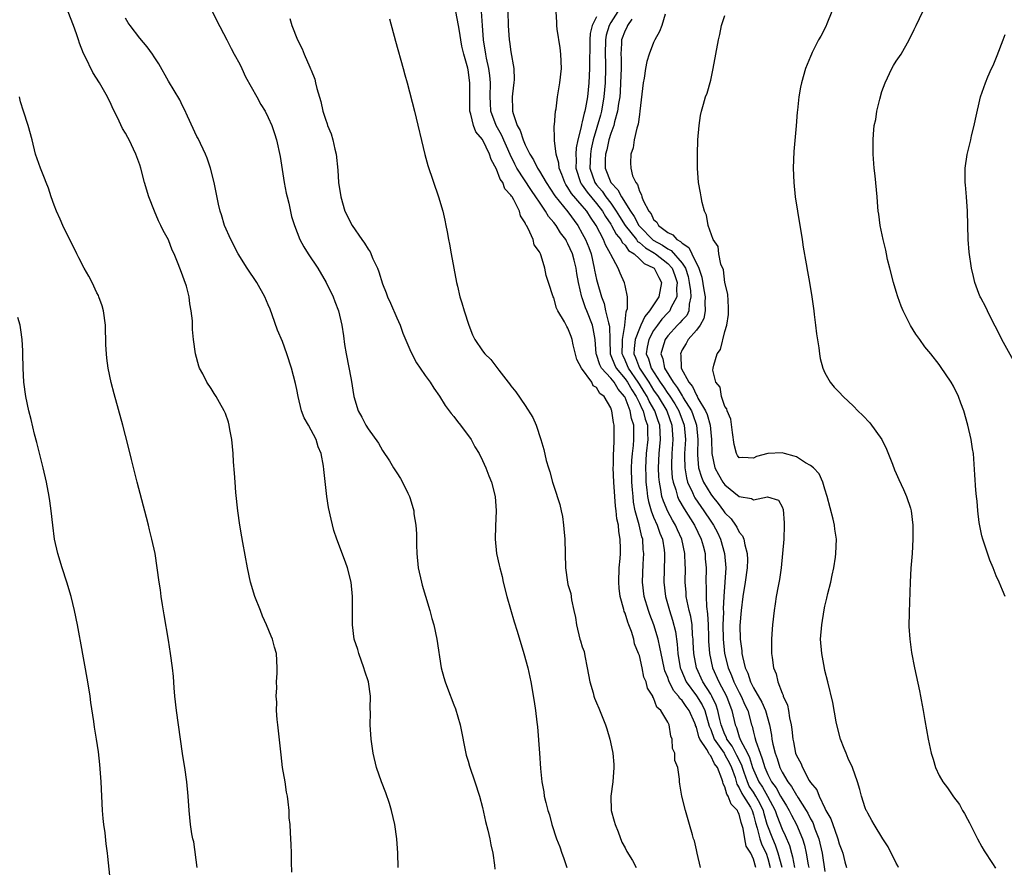
# Model space of a CAD drawing. Units: inches. Extents: x 2505000 to 2507982, y 1482000 to 1485000.
# Drawn here: x 2506682 to 2506820, y 1482605 to 1482724 of the extents above; entities that cross this region are included whole.
import ezdxf

# ---------------------------------------------------------------- set-up
doc = ezdxf.new("R2010")
doc.units = ezdxf.units.IN
doc.header["$MEASUREMENT"] = 0
doc.layers.add('LD25051482_10ft', color=60, linetype='Continuous')

msp = doc.modelspace()

# ---------------------------------------------------------------- linework, layer by layer
at = {"layer": 'LD25051482_10ft'}
for points, elevation in [([(2506720.31, 1482604.31), (2506720.26, 1482605.74), (2506720.27, 1482607), (2506720.22, 1482608.22), (2506720.13, 1482609.87), (2506720.05, 1482611), (2506719.95, 1482611.95), (2506719.91, 1482613), (2506719.8, 1482614.2), (2506719.69, 1482615), (2506719.57, 1482615.57), (2506719.35, 1482617), (2506719.01, 1482619.01), (2506718.79, 1482620.79), (2506718.33, 1482625), (2506718.26, 1482625.74), (2506718.17, 1482627), (2506718.18, 1482628.18), (2506718.12, 1482629), (2506718.19, 1482630.19), (2506718.17, 1482631), (2506718.24, 1482632.24), (2506718.25, 1482633), (2506718.14, 1482635), (2506717.88, 1482635.88), (2506717.61, 1482637), (2506717.41, 1482637.4), (2506716.75, 1482639), (2506716.21, 1482640.21), (2506715.89, 1482641), (2506715.13, 1482643), (2506714.53, 1482645), (2506714.08, 1482647), (2506713.43, 1482650.57), (2506713.32, 1482651.32), (2506713.03, 1482653), (2506712.74, 1482655), (2506712.46, 1482657.54), (2506712.35, 1482659), (2506712.28, 1482660.28), (2506712.15, 1482661.85), (2506712.08, 1482663), (2506712, 1482664), (2506711.89, 1482665), (2506711.63, 1482666.37), (2506711.53, 1482667), (2506711.41, 1482667.4), (2506711, 1482668.61), (2506710.84, 1482669), (2506710.18, 1482670.18), (2506709.7, 1482671), (2506709.42, 1482671.42), (2506709, 1482672.12), (2506708.41, 1482673), (2506707.81, 1482674.19), (2506707.37, 1482675), (2506707.27, 1482675.27), (2506706.81, 1482677), (2506706.53, 1482679), (2506706.39, 1482680.39), (2506706.38, 1482681.62), (2506706.22, 1482683), (2506706, 1482684), (2506705.9, 1482685), (2506705.52, 1482686.48), (2506705.36, 1482687), (2506705.25, 1482687.25), (2506705, 1482688), (2506704.63, 1482689), (2506704.39, 1482689.61), (2506703.81, 1482691), (2506703.54, 1482691.54), (2506703, 1482692.97), (2506702.28, 1482694.28), (2506701.96, 1482695), (2506701.62, 1482695.62), (2506701.04, 1482697), (2506700.26, 1482699), (2506699.68, 1482701), (2506699.15, 1482703), (2506699, 1482703.49), (2506698.44, 1482705), (2506697.49, 1482707), (2506697.31, 1482707.31), (2506697, 1482707.91), (2506696.59, 1482708.59), (2506695.88, 1482710.12), (2506695.28, 1482711.28), (2506695, 1482711.94), (2506694.48, 1482713), (2506693.37, 1482715), (2506692.44, 1482716.44), (2506691.35, 1482718.66), (2506691.09, 1482719.09), (2506690.54, 1482720.54), (2506690.43, 1482721), (2506690.15, 1482721.85), (2506689.73, 1482723), (2506688.96, 1482724.96)], 8220), ([(2506709, 1482725.3), (2506709.75, 1482723.75), (2506711.18, 1482721), (2506711.79, 1482719.79), (2506712.24, 1482719), (2506713, 1482717.6), (2506713.29, 1482717), (2506713.83, 1482715.83), (2506715.41, 1482713), (2506715.96, 1482711.96), (2506716.56, 1482711), (2506717, 1482710.14), (2506717.52, 1482709), (2506717.86, 1482707.86), (2506718.16, 1482707), (2506718.66, 1482704.66), (2506719.23, 1482701), (2506719.5, 1482699.5), (2506719.63, 1482699), (2506719.89, 1482698.11), (2506720.26, 1482696.26), (2506720.68, 1482695), (2506721.44, 1482693), (2506721.99, 1482691.99), (2506722.6, 1482691), (2506723.94, 1482689), (2506725.12, 1482687), (2506726.08, 1482685), (2506726.34, 1482684.34), (2506726.82, 1482683), (2506727.29, 1482681), (2506727.52, 1482679.52), (2506727.69, 1482678.31), (2506727.9, 1482677), (2506728.6, 1482673.4), (2506729.01, 1482671.01), (2506729.6, 1482669), (2506730.13, 1482668.13), (2506730.66, 1482667), (2506731, 1482666.49), (2506732.46, 1482664.46), (2506733, 1482663.45), (2506733.98, 1482661.98), (2506734.55, 1482661), (2506735, 1482660.29), (2506735.53, 1482659.53), (2506735.81, 1482659), (2506736.55, 1482657.45), (2506736.79, 1482657), (2506736.85, 1482656.85), (2506737.32, 1482655.32), (2506737.38, 1482655), (2506737.42, 1482654.58), (2506737.66, 1482653), (2506737.75, 1482651.75), (2506737.76, 1482650.24), (2506737.82, 1482649), (2506738.02, 1482647), (2506738.46, 1482645), (2506738.57, 1482644.57), (2506739.04, 1482643.04), (2506739.64, 1482641), (2506739.91, 1482639.91), (2506740.19, 1482639), (2506740.64, 1482637), (2506741.23, 1482633), (2506741.6, 1482631.6), (2506741.77, 1482631), (2506742.12, 1482630.12), (2506743, 1482627.79), (2506743.23, 1482627.23), (2506743.87, 1482625), (2506744.75, 1482620.75), (2506745, 1482619.91), (2506745.19, 1482619.19), (2506745.93, 1482617), (2506746.58, 1482615), (2506747, 1482613.41), (2506747.45, 1482611.45), (2506747.77, 1482610.23), (2506748.05, 1482609), (2506748.17, 1482608.17), (2506748.45, 1482607), (2506748.7, 1482605.3), (2506748.73, 1482604.73)], 8240), ([(2506777.55, 1482605), (2506777.12, 1482607), (2506777, 1482607.45), (2506776.72, 1482608.72), (2506776.61, 1482609), (2506776.44, 1482609.56), (2506776.04, 1482611), (2506775.45, 1482613), (2506774.95, 1482615), (2506774.68, 1482616.68), (2506774.64, 1482617), (2506774.63, 1482617.38), (2506774.38, 1482619), (2506773.98, 1482619.98), (2506773.95, 1482621), (2506773.66, 1482621.66), (2506773.59, 1482623), (2506773.42, 1482623.42), (2506773.19, 1482625), (2506773, 1482625.38), (2506771.99, 1482627), (2506771.45, 1482627.45), (2506771, 1482628.78), (2506770.91, 1482628.91), (2506770.89, 1482629), (2506770.13, 1482630.13), (2506769.95, 1482631), (2506769.65, 1482631.65), (2506769.38, 1482633), (2506769, 1482634.7), (2506768.89, 1482635), (2506768.33, 1482636.33), (2506768.21, 1482637), (2506767.91, 1482638.09), (2506767.54, 1482639), (2506767.37, 1482639.37), (2506767, 1482640.66), (2506766.89, 1482640.89), (2506766.84, 1482641.16), (2506766.29, 1482643), (2506766.16, 1482644.16), (2506766.11, 1482645), (2506766.19, 1482647), (2506766.3, 1482648.3), (2506766.34, 1482649), (2506766.34, 1482649.66), (2506766.32, 1482651), (2506766.11, 1482652.11), (2506766.06, 1482653), (2506765.86, 1482653.86), (2506765.75, 1482655), (2506765.65, 1482655.65), (2506765.55, 1482657), (2506765.42, 1482659), (2506765.35, 1482661), (2506765.38, 1482661.38), (2506765.38, 1482663), (2506765.44, 1482663.44), (2506765.49, 1482665), (2506765.48, 1482667), (2506765.36, 1482667.36), (2506765.16, 1482669), (2506765.1, 1482669.1), (2506765, 1482669.44), (2506764.09, 1482671), (2506763.44, 1482671.44), (2506763, 1482672.27), (2506762.53, 1482672.53), (2506762.33, 1482673), (2506760.9, 1482675), (2506760.22, 1482676.22), (2506759.74, 1482678.26), (2506759.6, 1482679), (2506759.43, 1482679.43), (2506759, 1482680.61), (2506758.83, 1482680.83), (2506758.51, 1482681.49), (2506757.58, 1482683), (2506757.39, 1482683.39), (2506757, 1482684.86), (2506756.93, 1482685), (2506756.25, 1482687), (2506755.96, 1482687.96), (2506755.74, 1482689), (2506755.26, 1482690.74), (2506755.15, 1482691), (2506755.08, 1482691.08), (2506755, 1482691.3), (2506754.28, 1482692.28), (2506754.12, 1482693), (2506753.44, 1482694.56), (2506753.17, 1482695), (2506753.09, 1482695.09), (2506753, 1482695.36), (2506752.34, 1482696.34), (2506752.19, 1482697), (2506751.42, 1482698.58), (2506751.16, 1482699), (2506751.09, 1482699.09), (2506751, 1482699.25), (2506750.14, 1482700.14), (2506749.85, 1482701), (2506749.48, 1482701.48), (2506749, 1482702.86), (2506748.22, 1482704.22), (2506748, 1482705), (2506747.06, 1482706.94), (2506747, 1482707.05), (2506746.1, 1482708.1), (2506745.76, 1482709), (2506745.4, 1482710.6), (2506745.26, 1482711), (2506745.25, 1482715), (2506745, 1482716.83), (2506744.96, 1482717.04), (2506744.39, 1482719), (2506744.13, 1482720.13), (2506743.97, 1482721), (2506743.78, 1482722.22), (2506743.67, 1482723), (2506743.29, 1482725)], 8270), ([(2506785.31, 1482605), (2506785, 1482606.14), (2506784.63, 1482607), (2506783.99, 1482607.99), (2506783.76, 1482609), (2506783.53, 1482610.47), (2506783.28, 1482611.28), (2506783, 1482612.45), (2506782.81, 1482612.81), (2506782.76, 1482613), (2506781.87, 1482613.87), (2506781.45, 1482615), (2506781.26, 1482615.26), (2506781, 1482616.29), (2506780.73, 1482616.73), (2506780.69, 1482617), (2506780.58, 1482617.42), (2506779.96, 1482619), (2506779.53, 1482619.53), (2506779, 1482620.65), (2506778.81, 1482620.81), (2506778.74, 1482621), (2506778.46, 1482621.54), (2506777.47, 1482623), (2506777.32, 1482623.32), (2506777, 1482624.67), (2506776.89, 1482624.89), (2506776.88, 1482625), (2506776.79, 1482625.21), (2506776, 1482627), (2506775.57, 1482627.57), (2506775, 1482628.41), (2506774.68, 1482628.68), (2506774.5, 1482629), (2506773.8, 1482629.8), (2506773.15, 1482631.15), (2506773, 1482631.61), (2506772.57, 1482632.57), (2506772.47, 1482633), (2506772.04, 1482635), (2506771.89, 1482635.89), (2506771.64, 1482637), (2506771.05, 1482639), (2506770.46, 1482640.46), (2506770.26, 1482641), (2506769.66, 1482643), (2506769.43, 1482645), (2506769.52, 1482647.52), (2506769.61, 1482649), (2506769.55, 1482649.55), (2506769.48, 1482651), (2506769.35, 1482651.35), (2506768.98, 1482653.02), (2506768.43, 1482655), (2506768.19, 1482656.19), (2506768.11, 1482657), (2506768.05, 1482657.95), (2506767.96, 1482659), (2506767.92, 1482661), (2506767.96, 1482662.04), (2506768.03, 1482663), (2506768.16, 1482664.16), (2506768.23, 1482665), (2506768.22, 1482667), (2506767.92, 1482667.92), (2506767.73, 1482669), (2506767, 1482670.87), (2506766.95, 1482670.95), (2506766.93, 1482671), (2506766.02, 1482672.02), (2506765.46, 1482673), (2506765, 1482673.57), (2506763.71, 1482675), (2506763.47, 1482675.47), (2506763, 1482676.88), (2506762.95, 1482677), (2506762.83, 1482679), (2506762.55, 1482680.55), (2506762.44, 1482681), (2506761.62, 1482683), (2506761.45, 1482683.45), (2506761, 1482684.83), (2506760.95, 1482684.95), (2506760.49, 1482687), (2506760.25, 1482688.25), (2506760.16, 1482689), (2506759.87, 1482690.13), (2506759.63, 1482691), (2506759, 1482692.43), (2506758.78, 1482692.77), (2506758.68, 1482693), (2506757.96, 1482693.96), (2506757.32, 1482695), (2506757, 1482695.42), (2506756.25, 1482696.25), (2506755.84, 1482697), (2506755, 1482698.24), (2506754.51, 1482699), (2506753.89, 1482699.89), (2506751.85, 1482703), (2506751.56, 1482703.56), (2506750.92, 1482704.92), (2506749.69, 1482707.69), (2506748.93, 1482709), (2506748.2, 1482711), (2506748.13, 1482712.13), (2506748.11, 1482713), (2506748.13, 1482715), (2506748.03, 1482716.03), (2506747.89, 1482717), (2506747.58, 1482718.42), (2506747.47, 1482719), (2506747.15, 1482721), (2506747.03, 1482723.03), (2506746.86, 1482725)], 8280), ([(2506750.56, 1482725), (2506750.63, 1482723), (2506750.76, 1482721), (2506750.8, 1482720.8), (2506751, 1482719.33), (2506751.41, 1482717), (2506751.45, 1482715.45), (2506751.41, 1482715), (2506751.35, 1482714.65), (2506751.18, 1482713), (2506751.24, 1482711.24), (2506751.23, 1482711), (2506751.3, 1482710.7), (2506751.9, 1482709), (2506752.31, 1482708.31), (2506752.72, 1482707), (2506753, 1482706.3), (2506753.63, 1482705), (2506754.17, 1482704.17), (2506754.73, 1482703), (2506755, 1482702.59), (2506755.94, 1482701), (2506757.14, 1482699.14), (2506759, 1482696.89), (2506760.37, 1482695), (2506761, 1482693.88), (2506761.45, 1482693), (2506761.9, 1482691.9), (2506762.24, 1482691), (2506762.69, 1482689), (2506762.73, 1482688.73), (2506763, 1482687.4), (2506763.08, 1482687.08), (2506763.68, 1482685), (2506764.05, 1482684.05), (2506764.27, 1482683), (2506764.66, 1482681.34), (2506764.77, 1482681), (2506764.8, 1482680.8), (2506764.87, 1482679), (2506764.89, 1482677), (2506765, 1482676.76), (2506765.5, 1482675.5), (2506765.74, 1482675), (2506767, 1482673.48), (2506767.34, 1482673), (2506767.94, 1482671.94), (2506768.56, 1482671), (2506769, 1482670.08), (2506769.33, 1482669.33), (2506769.53, 1482669), (2506769.83, 1482667.83), (2506770.12, 1482667), (2506770.16, 1482665.84), (2506770.17, 1482665), (2506769.97, 1482663), (2506769.87, 1482661), (2506769.89, 1482659.89), (2506769.92, 1482659), (2506770.07, 1482657.93), (2506770.15, 1482657), (2506770.28, 1482656.28), (2506770.66, 1482655), (2506771, 1482654.11), (2506771.49, 1482653), (2506771.86, 1482651.86), (2506772.23, 1482651), (2506772.46, 1482649.54), (2506772.52, 1482649), (2506772.5, 1482648.5), (2506772.45, 1482645), (2506772.67, 1482643), (2506773.22, 1482641), (2506773.66, 1482639.66), (2506774.06, 1482638.06), (2506774.3, 1482636.3), (2506774.38, 1482635), (2506774.74, 1482633), (2506774.8, 1482632.8), (2506775.58, 1482631), (2506777, 1482629.04), (2506777.8, 1482627.8), (2506778.16, 1482627), (2506778.79, 1482624.79), (2506779, 1482624.33), (2506779.5, 1482623), (2506780.64, 1482621.36), (2506780.87, 1482621), (2506780.91, 1482620.91), (2506781, 1482620.8), (2506781.62, 1482619.62), (2506781.92, 1482619), (2506782.41, 1482617.59), (2506782.66, 1482616.66), (2506783, 1482616.17), (2506783.36, 1482615.36), (2506783.61, 1482615), (2506784.57, 1482613.43), (2506784.81, 1482613), (2506785, 1482612.39), (2506785.27, 1482611.27), (2506785.52, 1482610.48), (2506785.89, 1482609), (2506786.18, 1482608.18), (2506786.75, 1482607), (2506787, 1482606.27), (2506787.35, 1482605)], 8290), ([(2506788.99, 1482604.99), (2506788.47, 1482607), (2506788.1, 1482608.1), (2506787.69, 1482609), (2506786.93, 1482611), (2506786.5, 1482612.5), (2506786.38, 1482613), (2506785.68, 1482614.32), (2506785.34, 1482615), (2506785, 1482615.54), (2506784.41, 1482616.41), (2506784.14, 1482617), (2506783.71, 1482618.29), (2506783.44, 1482619), (2506783.34, 1482619.34), (2506782.68, 1482620.68), (2506781.99, 1482621.99), (2506781.26, 1482623), (2506781.2, 1482623.2), (2506781, 1482623.62), (2506780.46, 1482625), (2506780.28, 1482625.72), (2506780.02, 1482627), (2506779.76, 1482627.76), (2506779.15, 1482629), (2506779, 1482629.27), (2506777.89, 1482631), (2506776.99, 1482633), (2506776.63, 1482635), (2506776.56, 1482636.56), (2506776.53, 1482637), (2506776.46, 1482637.54), (2506776.38, 1482639), (2506776.19, 1482640.19), (2506775.98, 1482641), (2506775.69, 1482642.31), (2506775.57, 1482643), (2506775.55, 1482643.55), (2506775.42, 1482645), (2506775.45, 1482647), (2506775.42, 1482647.42), (2506775.39, 1482649), (2506774.97, 1482651), (2506774.34, 1482652.34), (2506774.07, 1482653), (2506773.66, 1482653.66), (2506773, 1482654.9), (2506772.36, 1482656.36), (2506772.17, 1482657), (2506772.03, 1482657.97), (2506771.8, 1482659), (2506771.73, 1482659.73), (2506771.68, 1482661), (2506771.76, 1482663), (2506771.95, 1482665), (2506771.85, 1482667), (2506771.62, 1482667.62), (2506771.17, 1482669), (2506770.37, 1482670.37), (2506770.09, 1482671), (2506769.66, 1482671.66), (2506769, 1482672.76), (2506768.85, 1482673), (2506767.46, 1482675), (2506767.33, 1482675.33), (2506767, 1482676.09), (2506766.71, 1482676.71), (2506766.59, 1482677), (2506766.65, 1482678.65), (2506766.65, 1482679), (2506766.97, 1482680.97), (2506766.97, 1482681.03), (2506767.13, 1482682.87), (2506767.21, 1482683), (2506767.33, 1482683.33), (2506767.32, 1482685), (2506767, 1482686.57), (2506766.94, 1482686.94), (2506766.3, 1482688.3), (2506766.02, 1482689), (2506765, 1482690.92), (2506764.97, 1482691), (2506764.27, 1482692.27), (2506763.99, 1482693), (2506762.93, 1482695), (2506762.14, 1482696.14), (2506761.62, 1482697), (2506761, 1482697.76), (2506759.49, 1482699.49), (2506759, 1482700.33), (2506758.72, 1482700.72), (2506758.54, 1482701), (2506758.14, 1482702.14), (2506757.77, 1482703), (2506757.73, 1482703.73), (2506757.35, 1482705), (2506757.1, 1482706.9), (2506757.13, 1482707.13), (2506757.08, 1482709), (2506757.11, 1482709.11), (2506757.26, 1482711), (2506757.34, 1482711.34), (2506757.55, 1482713), (2506757.87, 1482715), (2506758.07, 1482717), (2506758, 1482719), (2506757.91, 1482719.91), (2506757.47, 1482722.53), (2506757.44, 1482723), (2506757.45, 1482723.45), (2506757.34, 1482725)], 8300), ([(2506765.99, 1482725), (2506765, 1482723.43), (2506764.76, 1482723), (2506764.35, 1482721.65), (2506764.24, 1482721), (2506764.22, 1482719), (2506764.26, 1482717.74), (2506764.26, 1482717), (2506764.2, 1482715), (2506764.03, 1482713), (2506763.69, 1482711), (2506763.54, 1482710.46), (2506762.54, 1482707), (2506762.25, 1482705.75), (2506762.14, 1482705), (2506762.06, 1482703), (2506762.76, 1482701), (2506763, 1482700.68), (2506763.78, 1482699.78), (2506764.32, 1482699), (2506765, 1482698.1), (2506765.77, 1482697), (2506766.23, 1482696.23), (2506767.03, 1482695), (2506768.58, 1482693), (2506768.75, 1482692.75), (2506769, 1482692.59), (2506769.84, 1482691.84), (2506771.1, 1482691.1), (2506771.25, 1482691), (2506773, 1482689.66), (2506773.59, 1482689), (2506773.97, 1482687.97), (2506774.29, 1482687), (2506774.2, 1482686.2), (2506774.27, 1482685), (2506773.43, 1482683.43), (2506773.26, 1482683), (2506773.14, 1482682.86), (2506773, 1482682.73), (2506772.16, 1482681.84), (2506771.52, 1482681), (2506771, 1482680.25), (2506770.31, 1482679), (2506770.08, 1482677.92), (2506769.96, 1482677), (2506770.28, 1482676.28), (2506770.64, 1482675), (2506771.92, 1482673), (2506772.37, 1482672.37), (2506773, 1482671.42), (2506773.19, 1482671.19), (2506773.97, 1482669.97), (2506774.53, 1482669), (2506775.29, 1482667), (2506775.45, 1482665), (2506775.32, 1482663), (2506775.34, 1482662.66), (2506775.35, 1482661), (2506775.59, 1482659.59), (2506775.76, 1482659), (2506776.45, 1482657.55), (2506776.68, 1482657), (2506776.79, 1482656.79), (2506777.6, 1482655.6), (2506778.03, 1482655), (2506779, 1482653.53), (2506779.37, 1482653), (2506779.93, 1482651.93), (2506780.39, 1482651), (2506780.95, 1482649), (2506781.1, 1482647), (2506781, 1482645), (2506780.84, 1482643), (2506780.75, 1482641.25), (2506780.77, 1482640.77), (2506780.72, 1482639), (2506780.74, 1482637), (2506780.95, 1482635), (2506781.44, 1482633), (2506781.91, 1482631.91), (2506782.25, 1482631), (2506783, 1482629.51), (2506783.28, 1482629), (2506783.8, 1482627.8), (2506784.18, 1482627), (2506784.73, 1482625), (2506784.81, 1482624.81), (2506785, 1482623.95), (2506785.2, 1482623.2), (2506785.3, 1482622.7), (2506785.91, 1482621), (2506786.23, 1482620.23), (2506786.57, 1482619), (2506787, 1482618.02), (2506787.54, 1482617), (2506788.17, 1482616.17), (2506788.8, 1482615), (2506789, 1482614.61), (2506789.62, 1482613.62), (2506789.98, 1482613), (2506790.31, 1482612.31), (2506791.01, 1482611), (2506791.87, 1482609), (2506792.12, 1482608.12), (2506792.37, 1482607), (2506792.66, 1482605.34), (2506792.73, 1482605)], 8320), ([(2506772.63, 1482724.63), (2506772.13, 1482723), (2506771.84, 1482722.16), (2506771.16, 1482721), (2506771, 1482720.63), (2506770.37, 1482719), (2506770.04, 1482717.96), (2506769.87, 1482717), (2506769.66, 1482715.66), (2506769.53, 1482715), (2506769.09, 1482711), (2506769, 1482710.54), (2506768.82, 1482709.18), (2506768.63, 1482708.63), (2506768.28, 1482707), (2506768.12, 1482705.88), (2506767.79, 1482705), (2506767.78, 1482703.78), (2506767.79, 1482703), (2506768.05, 1482701.95), (2506768.49, 1482701), (2506768.74, 1482700.74), (2506769, 1482699.79), (2506769.3, 1482699.3), (2506769.34, 1482699), (2506769.52, 1482698.48), (2506770.32, 1482697), (2506770.64, 1482696.64), (2506771, 1482695.84), (2506771.44, 1482695.44), (2506771.66, 1482695), (2506773, 1482694.01), (2506773.7, 1482693.7), (2506774.27, 1482693), (2506774.76, 1482692.76), (2506775, 1482692.49), (2506775.92, 1482691.92), (2506776.34, 1482691), (2506777.32, 1482689), (2506777.74, 1482687.74), (2506778.02, 1482685.98), (2506778.2, 1482685), (2506778.18, 1482684.18), (2506778.24, 1482683), (2506778.05, 1482681.95), (2506777.5, 1482681), (2506777, 1482680.31), (2506775.82, 1482679), (2506775.54, 1482678.46), (2506775, 1482677.55), (2506774.76, 1482677), (2506774.81, 1482676.81), (2506774.88, 1482675), (2506775.93, 1482673), (2506776.43, 1482672.43), (2506777, 1482671.18), (2506777.08, 1482671.08), (2506777.21, 1482670.79), (2506778.28, 1482669), (2506778.5, 1482668.5), (2506778.91, 1482667), (2506779, 1482665.97), (2506779.11, 1482665), (2506779.14, 1482663), (2506779.59, 1482661), (2506780.08, 1482660.08), (2506780.71, 1482659), (2506781, 1482658.62), (2506783, 1482656.99), (2506784.71, 1482656.71), (2506785, 1482656.54), (2506786.94, 1482656.94), (2506788.5, 1482656.5), (2506789, 1482655.57), (2506789.15, 1482655.15), (2506789.31, 1482653.31), (2506789.31, 1482653), (2506789.23, 1482651), (2506789.08, 1482649), (2506788.87, 1482647), (2506788.63, 1482645.37), (2506788.44, 1482644.44), (2506788.19, 1482643), (2506788.05, 1482641.95), (2506787.88, 1482641), (2506787.65, 1482639), (2506787.61, 1482638.39), (2506787.52, 1482637), (2506787.53, 1482635), (2506787.59, 1482634.41), (2506787.78, 1482633), (2506788.15, 1482632.15), (2506788.39, 1482631), (2506789, 1482629.43), (2506789.14, 1482629.14), (2506789.17, 1482629), (2506789.76, 1482627.76), (2506789.89, 1482627), (2506790.02, 1482625.98), (2506790.25, 1482625), (2506790.35, 1482624.35), (2506790.49, 1482623), (2506790.59, 1482622.59), (2506790.89, 1482621), (2506791, 1482620.7), (2506791.63, 1482619.63), (2506791.85, 1482619), (2506792.81, 1482617.19), (2506793, 1482616.89), (2506793.86, 1482615.86), (2506794.18, 1482615), (2506795, 1482613.29), (2506795.15, 1482613), (2506795.83, 1482611.83), (2506796.09, 1482611), (2506796.7, 1482609.3), (2506796.83, 1482609), (2506797, 1482608.3), (2506797.37, 1482607.37), (2506797.49, 1482607), (2506797.79, 1482605.79), (2506798.01, 1482605)], 8340), ([(2506805.29, 1482605), (2506805.21, 1482605.21), (2506805, 1482605.6), (2506803.87, 1482607.87), (2506803.13, 1482609), (2506801.89, 1482611), (2506801.59, 1482611.59), (2506801, 1482612.59), (2506800.87, 1482612.87), (2506800.79, 1482613), (2506800.66, 1482613.34), (2506800.12, 1482615), (2506799.91, 1482615.91), (2506799.57, 1482617), (2506798.85, 1482619), (2506798.27, 1482620.27), (2506797.98, 1482621), (2506797.68, 1482621.68), (2506797.2, 1482623), (2506796.66, 1482625), (2506796.57, 1482625.43), (2506796.1, 1482628.1), (2506795.42, 1482631), (2506795, 1482632.59), (2506794.93, 1482632.93), (2506794.55, 1482635), (2506794.4, 1482637), (2506794.55, 1482639), (2506794.89, 1482641.11), (2506795, 1482641.63), (2506795.27, 1482642.73), (2506795.41, 1482643.41), (2506795.81, 1482645), (2506796.02, 1482645.98), (2506796.23, 1482647), (2506796.47, 1482648.47), (2506796.55, 1482649), (2506796.63, 1482651), (2506796.41, 1482652.41), (2506796.35, 1482653), (2506796.17, 1482653.83), (2506795.34, 1482657), (2506795, 1482658.01), (2506794.71, 1482659), (2506794.18, 1482660.18), (2506793.41, 1482661), (2506793, 1482661.34), (2506792.28, 1482661.72), (2506791, 1482662.54), (2506790.67, 1482662.67), (2506789.35, 1482663), (2506789, 1482663.11), (2506787, 1482663.02), (2506785.4, 1482662.6), (2506785, 1482662.36), (2506783.52, 1482662.48), (2506783, 1482662.42), (2506782.76, 1482662.76), (2506782.61, 1482663), (2506782.27, 1482664.27), (2506782.04, 1482665.96), (2506781.84, 1482667.84), (2506781.3, 1482669), (2506781.27, 1482669.27), (2506781, 1482669.63), (2506780.53, 1482671), (2506780.32, 1482672.32), (2506779.72, 1482673), (2506779.31, 1482674.69), (2506779.32, 1482675), (2506779.42, 1482675.42), (2506779.88, 1482677), (2506780.39, 1482677.61), (2506781, 1482680.11), (2506781.27, 1482681), (2506781.5, 1482682.5), (2506781.5, 1482683.5), (2506781.38, 1482685.38), (2506781, 1482686.98), (2506780.77, 1482688.77), (2506780.44, 1482689.56), (2506780.16, 1482691), (2506780.03, 1482692.03), (2506779.33, 1482693), (2506778.65, 1482695), (2506778.43, 1482696.43), (2506778.11, 1482697), (2506777.78, 1482698.22), (2506777.64, 1482699), (2506777.56, 1482699.56), (2506777.3, 1482701), (2506777.15, 1482703), (2506777.14, 1482705), (2506777.2, 1482707), (2506777.36, 1482709), (2506777.59, 1482710.41), (2506777.71, 1482711), (2506777.99, 1482711.99), (2506778.28, 1482713), (2506778.48, 1482713.52), (2506779, 1482715.36), (2506779.35, 1482717), (2506780.08, 1482721), (2506780.26, 1482721.74), (2506780.53, 1482723), (2506781, 1482724.41)], 8350), ([(2506795.99, 1482725), (2506795.27, 1482723.27), (2506795.12, 1482722.88), (2506794.45, 1482721.55), (2506794.1, 1482721), (2506793.23, 1482719.23), (2506793.12, 1482719), (2506793, 1482718.67), (2506792.3, 1482717), (2506791.73, 1482715), (2506791.6, 1482714.4), (2506791.37, 1482713), (2506791.17, 1482711.17), (2506791.11, 1482710.89), (2506790.96, 1482708.96), (2506790.64, 1482705.36), (2506790.55, 1482703), (2506790.63, 1482701), (2506790.85, 1482699), (2506791.15, 1482697), (2506791.82, 1482693), (2506791.95, 1482691.95), (2506792.38, 1482689.62), (2506792.54, 1482688.54), (2506792.85, 1482687), (2506793.18, 1482685), (2506793.43, 1482683), (2506793.51, 1482682.49), (2506793.69, 1482681), (2506793.81, 1482679.81), (2506794.17, 1482677.83), (2506794.25, 1482677), (2506794.34, 1482676.34), (2506794.7, 1482675), (2506795, 1482674.32), (2506795.73, 1482673), (2506796.31, 1482672.31), (2506797, 1482671.61), (2506797.55, 1482671), (2506799, 1482669.66), (2506799.62, 1482669), (2506800.33, 1482668.33), (2506801.31, 1482667.31), (2506802.99, 1482665), (2506803.64, 1482663.64), (2506804.48, 1482661.52), (2506804.75, 1482660.75), (2506805, 1482660.22), (2506805.36, 1482659.36), (2506806.01, 1482657.99), (2506806.45, 1482657), (2506807, 1482655.34), (2506807.1, 1482655), (2506807.33, 1482653), (2506807.31, 1482651.31), (2506807.32, 1482651), (2506807.21, 1482649), (2506807.06, 1482646.94), (2506806.95, 1482645), (2506806.8, 1482640.8), (2506806.78, 1482638.78), (2506806.88, 1482637), (2506807.12, 1482635.12), (2506807.54, 1482633), (2506808.26, 1482629.74), (2506808.4, 1482629), (2506808.48, 1482628.48), (2506808.77, 1482627), (2506809, 1482625.59), (2506809.46, 1482623), (2506809.9, 1482621), (2506810.18, 1482620.18), (2506810.52, 1482619), (2506811, 1482617.89), (2506811.52, 1482617), (2506812.16, 1482616.16), (2506813, 1482614.9), (2506813.84, 1482613.84), (2506814.3, 1482613), (2506814.58, 1482612.58), (2506815, 1482611.75), (2506815.27, 1482611.27), (2506816.38, 1482609), (2506817, 1482607.87), (2506817.34, 1482607.34), (2506818.47, 1482605.53), (2506818.89, 1482604.89)], 8360), ([(2506820.27, 1482643), (2506819.88, 1482643.88), (2506819.42, 1482645), (2506819, 1482645.89), (2506818.56, 1482647), (2506818.09, 1482648.09), (2506817.12, 1482651), (2506817, 1482651.48), (2506816.63, 1482653.37), (2506816.42, 1482655), (2506816.35, 1482656.35), (2506816.23, 1482657), (2506816.13, 1482657.87), (2506816.03, 1482660.03), (2506815.8, 1482663), (2506815.68, 1482663.68), (2506815.51, 1482665), (2506815.05, 1482667), (2506814.45, 1482669), (2506814.06, 1482670.06), (2506813.7, 1482671), (2506813, 1482672.44), (2506812.7, 1482673), (2506811.22, 1482675.22), (2506811, 1482675.5), (2506809.84, 1482677), (2506809, 1482677.97), (2506808.29, 1482679), (2506807.74, 1482679.74), (2506806.99, 1482680.99), (2506805.97, 1482683), (2506805.67, 1482683.67), (2506805.21, 1482685), (2506805, 1482685.74), (2506804.6, 1482687), (2506804.08, 1482689), (2506803.79, 1482690.21), (2506803.61, 1482691), (2506803.52, 1482691.52), (2506803.15, 1482693), (2506802.75, 1482695), (2506802.58, 1482696.58), (2506802.48, 1482697), (2506802.42, 1482697.58), (2506802.34, 1482699), (2506802.05, 1482701.95), (2506801.92, 1482703), (2506801.77, 1482705), (2506801.75, 1482707), (2506801.79, 1482707.79), (2506801.92, 1482709), (2506802.14, 1482709.86), (2506802.3, 1482711), (2506802.69, 1482712.69), (2506803, 1482713.78), (2506803.43, 1482715), (2506804.39, 1482717), (2506804.6, 1482717.4), (2506805, 1482718.03), (2506805.67, 1482719), (2506806.83, 1482721), (2506807.52, 1482722.48), (2506807.78, 1482723), (2506808.71, 1482725)], 8370), ([(2506735.19, 1482605), (2506735.15, 1482607), (2506735.01, 1482609), (2506734.72, 1482611), (2506734.25, 1482613), (2506733.97, 1482613.97), (2506733.47, 1482615.47), (2506732.87, 1482617), (2506732.17, 1482619), (2506731.68, 1482621), (2506731.41, 1482623), (2506731.29, 1482625), (2506731.32, 1482626.68), (2506731.29, 1482627.29), (2506731.31, 1482629), (2506731.03, 1482631), (2506730.52, 1482632.52), (2506730.41, 1482633), (2506729.67, 1482635), (2506729.53, 1482635.53), (2506729.05, 1482637), (2506728.79, 1482639), (2506728.82, 1482643), (2506728.61, 1482645), (2506728.09, 1482647), (2506727.81, 1482647.81), (2506726.6, 1482651), (2506726.21, 1482652.21), (2506725.8, 1482653.8), (2506725.46, 1482655.46), (2506725.23, 1482657), (2506724.78, 1482660.78), (2506724.75, 1482661.25), (2506724.42, 1482663), (2506723.98, 1482663.98), (2506723.71, 1482665), (2506722.64, 1482667), (2506722.03, 1482668.03), (2506721.68, 1482669), (2506721.17, 1482671), (2506721, 1482671.98), (2506720.83, 1482672.83), (2506720.24, 1482675), (2506719.61, 1482677), (2506719, 1482678.72), (2506718.31, 1482680.31), (2506717.55, 1482682.45), (2506717.25, 1482683.25), (2506717, 1482683.85), (2506716.51, 1482685), (2506715.39, 1482687), (2506714.04, 1482689), (2506712.77, 1482691), (2506711.74, 1482693), (2506710.88, 1482695), (2506710.46, 1482696.46), (2506710.24, 1482697), (2506710.02, 1482697.98), (2506709.44, 1482701), (2506708.92, 1482703), (2506708.43, 1482704.42), (2506708.2, 1482705), (2506707.17, 1482707.17), (2506707, 1482707.48), (2506705.69, 1482710.31), (2506705.27, 1482711.27), (2506705, 1482711.75), (2506704.59, 1482712.59), (2506703, 1482715.22), (2506701.67, 1482717.67), (2506701, 1482718.62), (2506700.77, 1482719), (2506700.05, 1482720.05), (2506699, 1482721.26), (2506697.64, 1482723), (2506697.39, 1482723.39), (2506697, 1482724.07)], 8230), ([(2506720.02, 1482724.02), (2506720.32, 1482723), (2506721.1, 1482721), (2506721.75, 1482719.75), (2506722.04, 1482719), (2506722.81, 1482717.19), (2506722.94, 1482716.94), (2506723, 1482716.75), (2506723.51, 1482715.51), (2506723.63, 1482715), (2506723.8, 1482714.2), (2506724.36, 1482712.36), (2506724.64, 1482711), (2506725, 1482709.87), (2506725.25, 1482709.25), (2506725.32, 1482709), (2506725.82, 1482707.82), (2506726.05, 1482707), (2506726.33, 1482705.67), (2506726.5, 1482705), (2506726.73, 1482702.73), (2506726.86, 1482701), (2506727.15, 1482699), (2506727.75, 1482697), (2506728.74, 1482695), (2506730.13, 1482693), (2506730.5, 1482692.5), (2506731, 1482691.65), (2506731.28, 1482691.28), (2506731.67, 1482690.33), (2506732.3, 1482689), (2506732.49, 1482688.49), (2506733, 1482686.82), (2506733.54, 1482685.54), (2506733.71, 1482685), (2506734.12, 1482684.12), (2506735, 1482682.02), (2506735.47, 1482681), (2506735.87, 1482679.87), (2506737, 1482677.29), (2506737.75, 1482675.75), (2506738.3, 1482675), (2506739, 1482673.94), (2506739.67, 1482673), (2506740.18, 1482672.18), (2506741, 1482671.06), (2506741.77, 1482669.77), (2506742.36, 1482669), (2506742.62, 1482668.62), (2506743, 1482668.2), (2506743.5, 1482667.5), (2506743.96, 1482667), (2506745.41, 1482665), (2506745.95, 1482663.95), (2506746.53, 1482663), (2506747, 1482662.06), (2506747.49, 1482661), (2506747.89, 1482659.89), (2506748.27, 1482659), (2506748.78, 1482657), (2506748.94, 1482655), (2506748.84, 1482652.84), (2506748.79, 1482651), (2506748.99, 1482649), (2506749.37, 1482647.37), (2506749.44, 1482647), (2506749.76, 1482645.76), (2506749.92, 1482645), (2506750.41, 1482643), (2506751.44, 1482639.44), (2506751.87, 1482638.13), (2506752.83, 1482635), (2506753.37, 1482633), (2506753.81, 1482631), (2506754.27, 1482628.27), (2506754.44, 1482627), (2506754.62, 1482625.38), (2506754.71, 1482624.71), (2506755, 1482621), (2506755.14, 1482618.86), (2506755.32, 1482617), (2506755.6, 1482615.6), (2506755.67, 1482615), (2506755.88, 1482614.12), (2506756.19, 1482613), (2506756.39, 1482612.39), (2506756.75, 1482611), (2506757.4, 1482609), (2506757.88, 1482607.88), (2506758.16, 1482607), (2506758.39, 1482606.39), (2506758.85, 1482605)], 8250), ([(2506733.98, 1482723.98), (2506734.82, 1482720.82), (2506735.89, 1482717), (2506736.12, 1482716.12), (2506736.45, 1482715), (2506737.47, 1482711), (2506738.94, 1482704.94), (2506739.38, 1482703.38), (2506740.86, 1482699), (2506741.44, 1482697), (2506741.74, 1482695.74), (2506741.88, 1482695), (2506742.08, 1482694.08), (2506742.25, 1482693), (2506742.38, 1482692.38), (2506742.62, 1482691), (2506743.39, 1482687), (2506743.5, 1482686.5), (2506743.85, 1482685), (2506744.13, 1482684.13), (2506744.45, 1482683), (2506745.09, 1482681), (2506745.64, 1482679.64), (2506745.94, 1482679), (2506747, 1482677.41), (2506747.34, 1482677), (2506748.18, 1482676.18), (2506749.29, 1482674.71), (2506750.63, 1482673), (2506750.8, 1482672.8), (2506751, 1482672.52), (2506751.68, 1482671.68), (2506753, 1482669.77), (2506754.07, 1482668.07), (2506754.52, 1482667), (2506755.2, 1482665), (2506755.6, 1482663.6), (2506755.96, 1482662.04), (2506756.25, 1482661), (2506756.46, 1482660.46), (2506756.83, 1482659), (2506757, 1482658.46), (2506757.86, 1482655.86), (2506758.03, 1482655), (2506758.21, 1482654.21), (2506758.36, 1482653), (2506758.44, 1482652.44), (2506758.54, 1482651), (2506758.6, 1482649), (2506758.64, 1482647), (2506758.91, 1482645), (2506759, 1482644.65), (2506759.39, 1482643.39), (2506759.49, 1482642.51), (2506759.84, 1482641), (2506760.04, 1482640.04), (2506760.17, 1482639), (2506760.68, 1482637), (2506760.76, 1482636.76), (2506761, 1482635.93), (2506761.25, 1482635.25), (2506761.34, 1482634.66), (2506761.7, 1482633), (2506762.06, 1482631), (2506762.52, 1482629.48), (2506762.64, 1482629), (2506762.72, 1482628.72), (2506763, 1482628.07), (2506763.34, 1482627.34), (2506764.25, 1482625), (2506764.42, 1482624.42), (2506764.86, 1482623), (2506765.25, 1482621.25), (2506765.29, 1482621), (2506765.43, 1482619.42), (2506765.43, 1482619), (2506765.27, 1482617), (2506765.01, 1482615), (2506765.07, 1482613), (2506765.46, 1482611.46), (2506765.59, 1482611), (2506766.01, 1482609.99), (2506766.55, 1482608.55), (2506767, 1482607.76), (2506767.25, 1482607.25), (2506768.02, 1482605.98), (2506768.55, 1482605)], 8260), ([(2506763, 1482724.25), (2506762.4, 1482723), (2506762.11, 1482721.89), (2506762.04, 1482721), (2506762.03, 1482717), (2506761.93, 1482715), (2506761.73, 1482713), (2506761.46, 1482711.46), (2506761.36, 1482711), (2506761.28, 1482710.72), (2506761, 1482709.5), (2506760.87, 1482709.13), (2506760.83, 1482708.83), (2506760.37, 1482707), (2506760.13, 1482705.87), (2506760.09, 1482705), (2506760.14, 1482704.14), (2506760.1, 1482703), (2506760.75, 1482701), (2506760.84, 1482700.84), (2506761, 1482700.66), (2506761.67, 1482699.67), (2506763, 1482698.09), (2506763.83, 1482697), (2506764.24, 1482696.24), (2506765, 1482695.17), (2506765.11, 1482695), (2506765.76, 1482693.76), (2506766.41, 1482693), (2506766.59, 1482692.59), (2506767, 1482692.22), (2506767.49, 1482691.49), (2506768.26, 1482691), (2506769, 1482690.32), (2506769.67, 1482689.67), (2506771, 1482689.05), (2506771.07, 1482689), (2506771.71, 1482687.71), (2506772.12, 1482687), (2506771.74, 1482685), (2506770.43, 1482683), (2506769.75, 1482682.25), (2506769.23, 1482681), (2506769, 1482680.53), (2506768.41, 1482679), (2506768.25, 1482677.75), (2506768.22, 1482677), (2506768.46, 1482676.46), (2506769.03, 1482675), (2506770.33, 1482673), (2506771, 1482671.92), (2506771.64, 1482671), (2506772.83, 1482669), (2506773.57, 1482667), (2506773.7, 1482665), (2506773.54, 1482663), (2506773.49, 1482661.49), (2506773.49, 1482661), (2506773.61, 1482659.61), (2506773.72, 1482659), (2506774.09, 1482657.91), (2506774.33, 1482657), (2506774.53, 1482656.53), (2506775.26, 1482655.26), (2506776.71, 1482653), (2506777.68, 1482651), (2506777.93, 1482650.07), (2506778.2, 1482649), (2506778.24, 1482648.24), (2506778.35, 1482647), (2506778.32, 1482645), (2506778.35, 1482644.35), (2506778.34, 1482643), (2506778.41, 1482641.59), (2506778.56, 1482640.56), (2506778.64, 1482639), (2506778.67, 1482637.33), (2506778.7, 1482636.7), (2506778.83, 1482635), (2506779.27, 1482633), (2506780.12, 1482631), (2506781.19, 1482629), (2506781.97, 1482627), (2506782.41, 1482625), (2506782.6, 1482624.6), (2506783, 1482623.3), (2506783.17, 1482622.83), (2506784.14, 1482621), (2506784.43, 1482620.43), (2506784.87, 1482619), (2506785, 1482618.66), (2506785.74, 1482617), (2506786.24, 1482616.24), (2506786.97, 1482615), (2506788.03, 1482613), (2506788.26, 1482612.26), (2506789, 1482610.34), (2506789.45, 1482609.45), (2506790.05, 1482608.05), (2506790.3, 1482607), (2506790.46, 1482606.46), (2506790.73, 1482605)], 8310), ([(2506767.93, 1482723.93), (2506767.36, 1482723), (2506767.25, 1482722.75), (2506767, 1482722.33), (2506766.52, 1482721), (2506766.51, 1482720.51), (2506766.42, 1482719), (2506766.44, 1482718.44), (2506766.44, 1482717), (2506766.37, 1482715), (2506766.3, 1482713.7), (2506766.25, 1482713), (2506766.09, 1482712.09), (2506765.96, 1482711), (2506765.52, 1482709.52), (2506765.41, 1482709), (2506765, 1482707.89), (2506764.74, 1482707), (2506764.42, 1482705.58), (2506764.27, 1482705), (2506764.22, 1482704.22), (2506764.19, 1482703), (2506764.98, 1482701), (2506766, 1482700), (2506766.48, 1482699), (2506767.74, 1482697), (2506768.27, 1482696.27), (2506768.93, 1482695), (2506769, 1482694.91), (2506770.94, 1482692.94), (2506772.23, 1482692.23), (2506773, 1482691.71), (2506773.48, 1482691.48), (2506775, 1482689.71), (2506775.45, 1482689), (2506775.82, 1482687.82), (2506776, 1482687), (2506776.18, 1482685.82), (2506776.22, 1482685), (2506775.96, 1482683.96), (2506775.93, 1482683), (2506775.64, 1482682.36), (2506775, 1482681.7), (2506774.68, 1482681.32), (2506774.33, 1482681), (2506773, 1482679.54), (2506772.62, 1482679), (2506772.22, 1482677.78), (2506772.02, 1482677), (2506772.3, 1482676.3), (2506772.52, 1482675), (2506773.72, 1482673), (2506774.29, 1482672.29), (2506775, 1482671.11), (2506775.05, 1482671.05), (2506775.16, 1482670.84), (2506776.29, 1482669), (2506776.49, 1482668.49), (2506777.01, 1482667.01), (2506777.21, 1482665), (2506777.14, 1482663), (2506777.17, 1482662.83), (2506777.31, 1482661), (2506777.7, 1482659.7), (2506778, 1482659), (2506779, 1482657.32), (2506779.24, 1482657), (2506780.03, 1482656.03), (2506780.81, 1482655), (2506781, 1482654.72), (2506781.86, 1482653.86), (2506782.47, 1482653), (2506782.68, 1482652.68), (2506783, 1482651.99), (2506783.47, 1482651.47), (2506783.64, 1482651), (2506783.76, 1482650.24), (2506784.11, 1482649), (2506784.14, 1482648.14), (2506784.1, 1482647), (2506783.85, 1482645), (2506783.52, 1482643), (2506783.25, 1482641), (2506783.09, 1482638.91), (2506783.13, 1482637), (2506783.36, 1482635.36), (2506783.38, 1482635), (2506783.45, 1482634.55), (2506783.84, 1482633), (2506784.22, 1482632.22), (2506784.59, 1482631), (2506785, 1482630.19), (2506786.18, 1482628.18), (2506786.67, 1482627), (2506787.24, 1482625), (2506787.52, 1482623.52), (2506787.58, 1482623), (2506787.71, 1482622.29), (2506788.02, 1482621), (2506788.29, 1482620.29), (2506788.68, 1482619), (2506789, 1482618.35), (2506789.8, 1482617), (2506790.33, 1482616.33), (2506791, 1482615.15), (2506791.07, 1482615.07), (2506791.25, 1482614.75), (2506792.38, 1482613), (2506792.6, 1482612.6), (2506793, 1482611.79), (2506793.29, 1482611.29), (2506793.61, 1482610.39), (2506794.15, 1482609), (2506794.62, 1482607), (2506795, 1482604.43)], 8330), ([(2506821.64, 1482675.64), (2506819.78, 1482679), (2506819.54, 1482679.54), (2506818.88, 1482680.88), (2506818.59, 1482681.41), (2506817.78, 1482683), (2506817.56, 1482683.56), (2506816.85, 1482684.85), (2506816.74, 1482685), (2506816.55, 1482685.45), (2506815.99, 1482687), (2506815.83, 1482687.83), (2506815.55, 1482689), (2506815.23, 1482691.23), (2506815.08, 1482693), (2506815, 1482697), (2506814.85, 1482699), (2506814.69, 1482700.69), (2506814.65, 1482701), (2506814.65, 1482703), (2506814.95, 1482704.95), (2506815.37, 1482706.63), (2506815.43, 1482707), (2506815.55, 1482707.55), (2506815.9, 1482709), (2506816.09, 1482709.91), (2506816.8, 1482713), (2506817.49, 1482715), (2506817.82, 1482715.82), (2506818.35, 1482717), (2506818.57, 1482717.43), (2506819.16, 1482718.84), (2506819.99, 1482721), (2506820.25, 1482721.74)], 8380), ([(2506707.06, 1482605), (2506706.57, 1482608.57), (2506706.45, 1482609), (2506706.31, 1482609.69), (2506706.11, 1482611), (2506705.9, 1482613), (2506705.78, 1482615), (2506705.61, 1482617), (2506705.31, 1482619), (2506705.26, 1482619.26), (2506704.98, 1482620.98), (2506704.13, 1482627), (2506703.93, 1482629), (2506703.83, 1482630.17), (2506703.74, 1482631.74), (2506703.6, 1482633), (2506703.32, 1482635), (2506703, 1482636.84), (2506702.42, 1482640.42), (2506702.19, 1482641.81), (2506702.01, 1482643), (2506701.89, 1482643.89), (2506701.72, 1482645), (2506701.45, 1482647), (2506701.13, 1482649), (2506700.69, 1482651), (2506700.34, 1482652.34), (2506700.2, 1482653), (2506699.94, 1482654.06), (2506698.64, 1482659), (2506698.32, 1482660.32), (2506697.83, 1482662.17), (2506697.52, 1482663.52), (2506697, 1482665.56), (2506696.62, 1482667), (2506695.4, 1482671.4), (2506694.99, 1482672.99), (2506694.56, 1482675), (2506694.38, 1482676.38), (2506694.32, 1482677), (2506694.26, 1482678.26), (2506694.19, 1482681), (2506693.93, 1482683), (2506693.71, 1482683.71), (2506693.28, 1482685), (2506693.19, 1482685.19), (2506693, 1482685.56), (2506692.31, 1482687), (2506691.88, 1482687.88), (2506691.22, 1482689), (2506690.47, 1482690.47), (2506690.16, 1482691), (2506689.81, 1482691.81), (2506689, 1482693.35), (2506688.23, 1482695), (2506687.86, 1482695.86), (2506687.32, 1482697), (2506687, 1482697.83), (2506686.59, 1482699), (2506686.2, 1482700.2), (2506685.87, 1482701), (2506685.64, 1482701.64), (2506685.07, 1482703), (2506684.4, 1482705), (2506683.92, 1482707), (2506683.36, 1482709), (2506682.69, 1482711), (2506682.3, 1482712.3), (2506682.12, 1482713)], 8210), ([(2506694.9, 1482603), (2506694.52, 1482606.52), (2506694.49, 1482607), (2506694.3, 1482608.3), (2506694.14, 1482609.86), (2506693.96, 1482611), (2506693.87, 1482611.87), (2506693.78, 1482613), (2506693.59, 1482617), (2506693.42, 1482619.42), (2506693.21, 1482621.21), (2506692.94, 1482623), (2506692.66, 1482624.66), (2506692.56, 1482625.44), (2506692.14, 1482628.14), (2506692.03, 1482629), (2506691.72, 1482631), (2506690.71, 1482636.71), (2506690.55, 1482637.45), (2506690.26, 1482639), (2506689.87, 1482641), (2506689.39, 1482643), (2506688.79, 1482645), (2506688.13, 1482647), (2506687.5, 1482649), (2506687.06, 1482651), (2506686.8, 1482653), (2506686.59, 1482655), (2506686.4, 1482656.4), (2506686.31, 1482657), (2506685.92, 1482659), (2506685.45, 1482661), (2506684.57, 1482664.57), (2506684.26, 1482665.74), (2506683.78, 1482667.78), (2506683.46, 1482669), (2506683.02, 1482671), (2506682.76, 1482673), (2506682.66, 1482675), (2506682.63, 1482677), (2506682.6, 1482677.4), (2506682.52, 1482679), (2506682.35, 1482680.35), (2506682.22, 1482681), (2506681.89, 1482682.11)], 8200)]:
    msp.add_lwpolyline(points, dxfattribs=dict(at, elevation=elevation))

doc.saveas('drawing.dxf')
